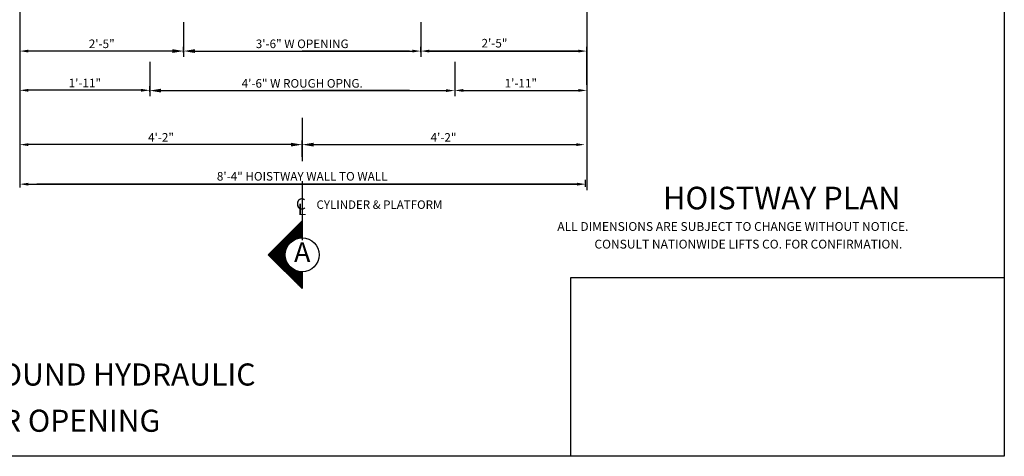
# Model space of a CAD drawing. Extents: x -22 to 680, y -105 to 485.
# Drawn here: x 451 to 680, y 216 to 318 of the extents above; entities that cross this region are included whole.
import ezdxf
from ezdxf.enums import TextEntityAlignment as Align

# ---------------------------------------------------------------- set-up
doc = ezdxf.new("R2010")
doc.units = 0
doc.header["$LTSCALE"] = 16
doc.header["$MEASUREMENT"] = 0
doc.linetypes.add('CENTER2', pattern=[1.125, 0.75, -0.125, 0.125, -0.125])
doc.layers.get('0').update_dxf_attribs({"linetype": 'CONTINUOUS'})
doc.layers.get('DEFPOINTS').update_dxf_attribs({"linetype": 'CONTINUOUS'})
for name, color, linetype in [('1', 7, 'CONTINUOUS'), ('2', 1, 'CENTER2'), ('3', 3, 'CONTINUOUS'), ('5', 5, 'CONTINUOUS'), ('9', 6, 'CONTINUOUS')]:
    doc.layers.add(name, color=color, linetype=linetype)
doc.styles.add('BASIC', font='SIMPLEX')
doc.styles.add('ITALIC', font='SIMPLEX', dxfattribs={"oblique": 10})
doc.styles.add('ROMANS', font='romans')
doc.styles.get("Standard").update_dxf_attribs({"font": 'SIMPLEX.shx'})
doc.dimstyles.get("Standard").update_dxf_attribs({"dimtxt": 0.18, "dimasz": 0.18, "dimexe": 0.18, "dimexo": 0.0625, "dimgap": 0.09, "dimtad": 0, "dimtih": 1, "dimtoh": 1, "dimdec": 4, "dimzin": 0, "dimdsep": 46, "dimtxsty": 'Standard', "dimcen": 0.09, "dimadec": 0, "dimazin": 0, "dimtfac": 1, "dimtdec": 4, "dimtofl": 0, "dimtmove": 0, "dimatfit": 3, "dimfxl": 1, "dimtolj": 1, "dimtzin": 0, "dimarcsym": 0})

# ---------------------------------------------------------------- blocks, each defined once
blk = doc.blocks.new('*D63')
at = {"layer": '5', "lineweight": -2}
for p, q in [((582.87, 279.06), (582.87, 280.71)), ((453.1, 279.71), (580.87, 279.71))]:
    blk.add_line(p, q, dxfattribs=at)
at = {"layer": '5'}
for points in [[(453.1, 280.04), (453.1, 279.37), (451.1, 279.71)], [(580.87, 280.04), (580.87, 279.37), (582.87, 279.71)]]:
    blk.add_solid(points, dxfattribs=at)
at = {"layer": 'DEFPOINTS', "color": 0}
for p in [(451.1, 279.71), (582.87, 279.71), (582.87, 278.06)]:
    blk.add_point(p, dxfattribs=at)
at = {"layer": '5', "color": 3, "insert": (516.86, 281.54), "char_height": 2, "attachment_point": 5}
blk.add_mtext('\\A1;8\'-4" HOISTWAY WALL TO WALL', dxfattribs=at)
blk = doc.blocks.new('*D64')
at = {"layer": '5', "lineweight": -2}
for p, q in [((516.86, 286.1), (516.86, 289.91)), ((514.86, 288.91), (453.1, 288.91))]:
    blk.add_line(p, q, dxfattribs=at)
at = {"layer": '5'}
for points in [[(453.1, 289.25), (453.1, 288.58), (451.1, 288.91)], [(514.86, 289.25), (514.86, 288.58), (516.86, 288.91)]]:
    blk.add_solid(points, dxfattribs=at)
at = {"layer": 'DEFPOINTS', "color": 0}
for p in [(451.1, 288.91), (451.1, 288.91), (516.86, 285.1)]:
    blk.add_point(p, dxfattribs=at)
at = {"layer": '5', "color": 3, "insert": (483.98, 290.6), "char_height": 2, "attachment_point": 5}
blk.add_mtext('\\A1;4\'-2"', dxfattribs=at)
blk = doc.blocks.new('*D66')
at = {"layer": '5', "lineweight": -2}
for p, q in [((487.24, 310.71), (453.1, 310.71)), ((489.24, 310.39), (489.24, 311.71))]:
    blk.add_line(p, q, dxfattribs=at)
at = {"layer": '5'}
for points in [[(453.1, 311.04), (453.1, 310.37), (451.1, 310.71)], [(487.24, 311.04), (487.24, 310.37), (489.24, 310.71)]]:
    blk.add_solid(points, dxfattribs=at)
at = {"layer": 'DEFPOINTS', "color": 0}
for p in [(451.1, 310.71), (451.1, 310.71), (489.24, 309.39)]:
    blk.add_point(p, dxfattribs=at)
at = {"layer": '5', "color": 3, "insert": (470.17, 312.4), "char_height": 1.5, "attachment_point": 5}
blk.add_mtext('\\A1;{\\H1.333x;2\'-5"}', dxfattribs=at)
blk = doc.blocks.new('*D67')
at = {"layer": '5', "lineweight": -2}
for p, q in [((544.48, 310.44), (544.48, 311.71)), ((546.48, 310.71), (581.16, 310.71)), ((583.16, 302.85), (583.16, 311.71))]:
    blk.add_line(p, q, dxfattribs=at)
at = {"layer": '5'}
for points in [[(546.48, 311.04), (546.48, 310.37), (544.48, 310.71)], [(581.16, 311.04), (581.16, 310.37), (583.16, 310.71)]]:
    blk.add_solid(points, dxfattribs=at)
at = {"layer": 'DEFPOINTS', "color": 0}
for p in [(583.16, 310.71), (544.48, 309.44), (583.16, 301.85)]:
    blk.add_point(p, dxfattribs=at)
at = {"layer": '5', "color": 3, "insert": (561.64, 312.54), "char_height": 2, "attachment_point": 5}
blk.add_mtext('\\A1;2\'-5"', dxfattribs=at)
blk = doc.blocks.new('*D68')
at = {"layer": '5', "lineweight": -2}
for p, q in [((516.86, 286.1), (516.86, 289.91)), ((518.86, 288.91), (580.67, 288.91))]:
    blk.add_line(p, q, dxfattribs=at)
at = {"layer": '5'}
for points in [[(518.86, 289.25), (518.86, 288.58), (516.86, 288.91)], [(580.67, 289.25), (580.67, 288.58), (582.67, 288.91)]]:
    blk.add_solid(points, dxfattribs=at)
at = {"layer": 'DEFPOINTS', "color": 0}
for p in [(582.67, 288.91), (582.67, 288.91), (516.86, 285.1)]:
    blk.add_point(p, dxfattribs=at)
at = {"layer": '5', "color": 3, "insert": (549.77, 290.6), "char_height": 2, "attachment_point": 5}
blk.add_mtext('\\A1;4\'-2"', dxfattribs=at)
blk = doc.blocks.new('*X7')
at = {"color": 0}
for p, q in [((5.289, 2.3), (5.38, 2.3)), ((5.302, 2.312), (5.38, 2.312)), ((5.314, 2.325), (5.38, 2.325)), ((5.327, 2.337), (5.38, 2.337)), ((5.339, 2.35), (5.38, 2.35)), ((5.352, 2.362), (5.38, 2.362)), ((5.364, 2.375), (5.38, 2.375)), ((5.377, 2.388), (5.38, 2.388)), ((5.177, 2.188), (5.305, 2.188)), ((5.189, 2.2), (5.346, 2.2)), ((5.202, 2.212), (5.38, 2.212)), ((5.214, 2.225), (5.38, 2.225)), ((5.227, 2.237), (5.38, 2.237)), ((5.239, 2.25), (5.38, 2.25)), ((5.252, 2.263), (5.38, 2.263)), ((5.264, 2.275), (5.38, 2.275)), ((5.277, 2.288), (5.38, 2.288)), ((5.064, 2.075), (5.202, 2.075)), ((5.077, 2.087), (5.207, 2.087)), ((5.089, 2.1), (5.213, 2.1)), ((5.102, 2.112), (5.219, 2.112)), ((5.114, 2.125), (5.228, 2.125)), ((5.127, 2.138), (5.238, 2.138)), ((5.139, 2.15), (5.249, 2.15)), ((5.152, 2.163), (5.263, 2.163)), ((5.164, 2.175), (5.281, 2.175)), ((5.008, 2.013), (5.193, 2.013)), ((5.014, 2.025), (5.193, 2.025)), ((5.021, 2), (5.193, 2)), ((5.027, 2.038), (5.194, 2.038)), ((5.033, 1.988), (5.195, 1.988)), ((5.039, 2.05), (5.196, 2.05)), ((5.046, 1.975), (5.197, 1.975)), ((5.052, 2.062), (5.198, 2.062)), ((5.058, 1.962), (5.2, 1.962)), ((5.071, 1.95), (5.204, 1.95)), ((5.083, 1.938), (5.21, 1.938)), ((5.096, 1.925), (5.216, 1.925)), ((5.108, 1.913), (5.223, 1.913)), ((5.121, 1.9), (5.232, 1.9)), ((5.133, 1.887), (5.243, 1.887)), ((5.146, 1.875), (5.256, 1.875)), ((5.158, 1.863), (5.272, 1.863)), ((5.171, 1.85), (5.292, 1.85)), ((5.183, 1.837), (5.321, 1.837)), ((5.196, 1.825), (5.38, 1.825)), ((5.208, 1.812), (5.38, 1.812)), ((5.221, 1.8), (5.38, 1.8)), ((5.233, 1.788), (5.38, 1.788)), ((5.246, 1.775), (5.38, 1.775)), ((5.258, 1.762), (5.38, 1.762)), ((5.271, 1.75), (5.38, 1.75)), ((5.283, 1.738), (5.38, 1.738)), ((5.296, 1.725), (5.38, 1.725)), ((5.308, 1.712), (5.38, 1.712)), ((5.321, 1.7), (5.38, 1.7)), ((5.333, 1.688), (5.38, 1.688)), ((5.346, 1.675), (5.38, 1.675)), ((5.358, 1.663), (5.38, 1.663)), ((5.371, 1.65), (5.38, 1.65))]:
    blk.add_line(p, q, dxfattribs=at)
blk = doc.blocks.new('A')
at = {"layer": '3'}
for p, q in [((-0.375, -0.375), (0, 0)), ((0, 0), (0, -0.1875)), ((0, -0.75), (-0.375, -0.375)), ((0, -0.5625), (0, -0.75))]:
    blk.add_line(p, q, dxfattribs=at)
blk.add_circle((0, -0.375), 0.1875, dxfattribs=at)
blk.add_blockref('*X7', (-5.38, -2.390625), dxfattribs=at)
at = {"layer": '3', "color": 7, "style": 'BASIC'}
blk.add_text('A', height=0.21875, dxfattribs=at).set_placement((0, -0.375), align=Align.MIDDLE)
blk = doc.blocks.new('CL')
at = {"layer": '3', "style": 'BASIC'}
blk.add_text('C', height=0.125, dxfattribs=at).set_placement((0, 0), align=Align.CENTER)
at = {"layer": '3', "style": 'ITALIC', "oblique": 10}
blk.add_text('L', height=0.125, dxfattribs=at).set_placement((-0.033, -0.061))
blk = doc.blocks.new('*D70')
at = {"layer": '5', "lineweight": -2}
for p, q in [((489.24, 311.02), (489.24, 309.71)), ((491.24, 310.71), (542.48, 310.71)), ((544.48, 311.02), (544.48, 309.71))]:
    blk.add_line(p, q, dxfattribs=at)
at = {"layer": '5'}
for points in [[(491.24, 311.04), (491.24, 310.37), (489.24, 310.71)], [(542.48, 311.04), (542.48, 310.37), (544.48, 310.71)]]:
    blk.add_solid(points, dxfattribs=at)
at = {"layer": 'DEFPOINTS', "color": 0}
for p in [(489.24, 312.02), (544.48, 312.02), (544.48, 310.71)]:
    blk.add_point(p, dxfattribs=at)
at = {"layer": '5', "color": 3, "insert": (516.86, 312.4), "char_height": 2, "attachment_point": 5}
blk.add_mtext('\\A1;3\'-6" W OPENING', dxfattribs=at)
blk = doc.blocks.new('*D71')
at = {"layer": '5', "lineweight": -2}
for p, q in [((481.35, 301.82), (481.35, 300.5)), ((483.35, 301.5), (550.37, 301.5)), ((552.37, 301.82), (552.37, 300.5))]:
    blk.add_line(p, q, dxfattribs=at)
at = {"layer": '5'}
for points in [[(483.35, 301.83), (483.35, 301.17), (481.35, 301.5)], [(550.37, 301.83), (550.37, 301.17), (552.37, 301.5)]]:
    blk.add_solid(points, dxfattribs=at)
at = {"layer": 'DEFPOINTS', "color": 0}
for p in [(481.35, 302.82), (552.37, 302.82), (552.37, 301.5)]:
    blk.add_point(p, dxfattribs=at)
at = {"layer": '5', "color": 3, "insert": (516.86, 303.19), "char_height": 2, "attachment_point": 5}
blk.add_mtext('\\A1;4\'-6" W ROUGH OPNG.', dxfattribs=at)
blk = doc.blocks.new('*D74')
at = {"layer": '5', "lineweight": -2}
for p, q in [((552.37, 302.5), (552.37, 302.54)), ((554.37, 301.54), (581.16, 301.54)), ((583.16, 302.5), (583.16, 302.54))]:
    blk.add_line(p, q, dxfattribs=at)
at = {"layer": '5'}
for points in [[(554.37, 301.87), (554.37, 301.21), (552.37, 301.54)], [(581.16, 301.87), (581.16, 301.21), (583.16, 301.54)]]:
    blk.add_solid(points, dxfattribs=at)
at = {"layer": 'DEFPOINTS', "color": 0}
for p in [(552.37, 301.5), (583.16, 301.54), (583.16, 301.5)]:
    blk.add_point(p, dxfattribs=at)
at = {"layer": '5', "color": 3, "insert": (567.77, 303.23), "char_height": 2, "attachment_point": 5}
blk.add_mtext('\\A1;1\'-11"', dxfattribs=at)
blk = doc.blocks.new('*D85')
at = {"layer": '5', "lineweight": -2}
for p, q in [((451.1, 309.71), (451.1, 300.57)), ((479.35, 301.57), (453.1, 301.57)), ((481.35, 301.19), (481.35, 302.57))]:
    blk.add_line(p, q, dxfattribs=at)
at = {"layer": '5'}
for points in [[(453.1, 301.91), (453.1, 301.24), (451.1, 301.57)], [(479.35, 301.91), (479.35, 301.24), (481.35, 301.57)]]:
    blk.add_solid(points, dxfattribs=at)
at = {"layer": 'DEFPOINTS', "color": 0}
for p in [(451.1, 310.71), (451.1, 301.57), (481.35, 300.19)]:
    blk.add_point(p, dxfattribs=at)
at = {"layer": '5', "color": 3, "insert": (466.23, 303.26), "char_height": 2, "attachment_point": 5}
blk.add_mtext('\\A1;1\'-11"', dxfattribs=at)

msp = doc.modelspace()

# ---------------------------------------------------------------- linework, layer by layer
at = {"layer": '2'}
for p, q in [((516.86371, 295.1614), (516.86371, 285.10273)), ((516.86371, 295.1614), (516.86371, 285.10273)), ((516.86867, 280.39938), (516.86867, 268.53218)), ((516.86867, 278.56531), (516.86867, 266.69811))]:
    msp.add_line(p, q, dxfattribs=at)
at = {"layer": '5', "linetype": 'ByBlock'}
for p, q in [((451.10379, 349.84515), (451.10379, 278.93814)), ((583.1801, 349.42184), (583.1801, 278.34666)), ((489.24454, 317.43482), (489.24454, 309.39214)), ((489.24454, 317.43482), (489.24454, 309.39214)), ((544.48287, 317.43482), (544.48287, 309.39214)), ((544.48287, 317.43482), (544.48287, 309.39214)), ((489.24454, 312.02253), (489.24454, 312.02253)), ((489.24454, 312.02253), (489.24454, 312.02253)), ((486.61415, 310.70733), (453.73419, 310.70733)), ((491.87494, 310.70733), (516.86371, 310.70733)), ((541.85248, 310.70733), (516.86371, 310.70733)), ((581.30843, 310.70733), (545.79807, 310.70733)), ((481.35335, 308.22843), (481.35335, 300.18575)), ((481.35335, 308.22843), (481.35335, 300.18575)), ((552.37406, 308.22843), (552.37406, 300.18575)), ((552.37406, 308.22843), (552.37406, 300.18575)), ((481.35335, 302.81614), (481.35335, 302.81614)), ((481.35335, 302.81614), (481.35335, 302.81614)), ((483.98375, 301.50095), (516.86371, 301.50095)), ((541.85248, 301.50095), (516.86371, 301.50095)), ((519.4941, 288.9142), (581.30843, 288.9142)), ((581.30843, 279.70782), (455.04939, 279.70782))]:
    msp.add_line(p, q, dxfattribs=at)
at = {"layer": '5', "color": 7}
msp.add_lwpolyline([(329.33081, 485.35897), (680.37962, 485.35897), (680.37962, 216.32156), (329.33081, 216.32156)], close=True, dxfattribs=at)
at = {"layer": '5', "color": 0}
msp.add_lwpolyline([(680.37962, 216.32156), (579.44293, 216.32156), (579.44293, 257.95214), (680.37962, 257.95214)], close=True, dxfattribs=at)
at = {"layer": '5', "linetype": 'ByBlock'}
for points in [[(486.61415, 311.14573), (486.61415, 310.26894), (489.24454, 310.70733)], [(486.61415, 311.14573), (486.61415, 310.26894), (489.24454, 310.70733)], [(491.87494, 311.14573), (491.87494, 310.26894), (489.24454, 310.70733)], [(491.87494, 311.14573), (491.87494, 310.26894), (489.24454, 310.70733)], [(483.98375, 301.93935), (483.98375, 301.06255), (481.35335, 301.50095)], [(483.98375, 301.93935), (483.98375, 301.06255), (481.35335, 301.50095)], [(514.23331, 289.3526), (514.23331, 288.4758), (516.86371, 288.9142)], [(514.23331, 289.3526), (514.23331, 288.4758), (516.86371, 288.9142)], [(519.4941, 289.3526), (519.4941, 288.4758), (516.86371, 288.9142)], [(519.4941, 289.3526), (519.4941, 288.4758), (516.86371, 288.9142)]]:
    msp.add_solid(points, dxfattribs=at)

# ---------------------------------------------------------------- block references
at = {"layer": '5', "xscale": 21.04317337640316, "yscale": 21.04317337640316, "zscale": 21.04317337640315}
for name, p in [('CL', (516.5494, 273.78942)), ('A', (516.86123, 271.15903))]:
    msp.add_blockref(name, p, dxfattribs=at)

# ---------------------------------------------------------------- texts
at = {"color": 7, "linetype": 'ByBlock', "style": 'ITALIC', "oblique": 10}
for s, p in [('    ALL DIMENSIONS ARE SUBJECT TO CHANGE WITHOUT NOTICE.', (573.76926, 268.82635)), ('CONSULT NATIONWIDE LIFTS CO. FOR CONFIRMATION.', (584.92195, 264.71307))]:
    msp.add_text(s, height=2.0511776, dxfattribs=at).set_placement(p)
at = {"layer": '1', "color": 7, "style": 'ITALIC', "oblique": 10}
for s, p in [('%%U3500 LBS. INGROUND HYDRAULIC%%U ', (396.66921, 232.80101)), ('FRONT CENTER OPENING ', (400.49293, 222.03243))]:
    msp.add_text(s, height=5.1480535, dxfattribs=at).set_placement(p)
at = {"layer": '3'}
msp.add_text('CYLINDER & PLATFORM', height=1.9727975, dxfattribs=at).set_placement((520.19221, 273.95382))
at = {"layer": '9', "style": 'ROMANS'}
msp.add_text('%%uHOISTWAY PLAN', height=5.2607933, dxfattribs=at).set_placement((628.54815, 273.84487), align=Align.CENTER)

# ---------------------------------------------------------------- dimensions: what is measured, and where the dimension line sits
at = {"layer": '5'}
for base, p1, p2, text, override, picture, middle in [((544.48287, 310.70733), (489.24454, 312.02253), (544.48287, 312.02253), '3\'-6" W OPENING', {"dimscale": 16, "dimtxt": 0.125, "dimasz": 0.125, "dimexe": 0.0625, "dimgap": 0.03125, "dimtad": 1, "dimtih": 0, "dimtoh": 0, "dimdec": 3, "dimrnd": 0.125, "dimzin": 3, "dimlunit": 4, "dimcen": 0.09375, "dimclrd": 256, "dimclre": 256, "dimclrt": 3, "dimtdec": 3, "dimtofl": 1, "dimtmove": 2, "dimatfit": 0, "dimfrac": 2, "dimtzin": 3}, '*D70', (516.86371, 312.39781)), ((451.10379, 310.70733), (489.24454, 309.39214), (451.10379, 310.70733), '{\\H1.333x;2\'-5"}', {"dimscale": 16, "dimtxt": 0.09375, "dimasz": 0.125, "dimexe": 0.0625, "dimgap": 0.03125, "dimtad": 1, "dimtih": 0, "dimtoh": 0, "dimdec": 3, "dimrnd": 0.125, "dimzin": 3, "dimlunit": 4, "dimcen": 0.09375, "dimclrd": 256, "dimclre": 256, "dimclrt": 3, "dimtdec": 3, "dimtofl": 1, "dimtmove": 2, "dimatfit": 0, "dimfrac": 2, "dimtzin": 3}, '*D66', (470.17417, 312.39751)), ((451.10379, 301.57397), (481.35335, 300.18575), (451.10379, 310.70733), '1\'-11"', {"dimscale": 16, "dimtxt": 0.125, "dimasz": 0.125, "dimexe": 0.0625, "dimgap": 0.03125, "dimtad": 1, "dimtih": 0, "dimtoh": 0, "dimdec": 3, "dimrnd": 0.125, "dimzin": 3, "dimlunit": 4, "dimcen": 0.09375, "dimclrd": 256, "dimclre": 256, "dimclrt": 3, "dimtdec": 3, "dimtofl": 1, "dimtmove": 2, "dimatfit": 0, "dimfrac": 2, "dimtzin": 3}, '*D85', (466.22857, 303.26445)), ((552.37406, 301.50095), (481.35335, 302.81614), (552.37406, 302.81614), '4\'-6" W ROUGH OPNG.', {"dimscale": 16, "dimtxt": 0.125, "dimasz": 0.125, "dimexe": 0.0625, "dimgap": 0.03125, "dimtad": 1, "dimtih": 0, "dimtoh": 0, "dimdec": 3, "dimrnd": 0.125, "dimzin": 3, "dimlunit": 4, "dimcen": 0.09375, "dimclrd": 256, "dimclre": 256, "dimclrt": 3, "dimtdec": 3, "dimtofl": 1, "dimtmove": 2, "dimatfit": 0, "dimfrac": 2, "dimtzin": 3}, '*D71', (516.86371, 303.19142)), ((583.15633, 301.54059), (552.37406, 301.50095), (583.15633, 301.50095), '1\'-11"', {"dimscale": 16, "dimtxt": 0.125, "dimasz": 0.125, "dimexe": 0.0625, "dimgap": 0.03125, "dimtad": 1, "dimtih": 0, "dimtoh": 0, "dimdec": 3, "dimrnd": 0.125, "dimzin": 3, "dimlunit": 4, "dimcen": 0.09375, "dimclrd": 256, "dimclre": 256, "dimclrt": 3, "dimtdec": 3, "dimtofl": 1, "dimtmove": 2, "dimatfit": 0, "dimfrac": 2, "dimtzin": 3}, '*D74', (567.76519, 303.23107)), ((582.67096, 288.9142), (516.86371, 285.10273), (582.67096, 288.9142), '4\'-2"', {"dimscale": 16, "dimtxt": 0.125, "dimasz": 0.125, "dimexe": 0.0625, "dimgap": 0.03125, "dimtad": 1, "dimtih": 0, "dimtoh": 0, "dimdec": 3, "dimrnd": 0.125, "dimzin": 3, "dimlunit": 4, "dimcen": 0.09375, "dimclrd": 256, "dimclre": 256, "dimclrt": 3, "dimtdec": 3, "dimtofl": 1, "dimtmove": 2, "dimatfit": 0, "dimfrac": 2, "dimtzin": 3}, '*D68', (549.76733, 290.60468))]:
    dim = msp.add_linear_dim(base=base, p1=p1, p2=p2, text=text, dimstyle='Standard', override=override, dxfattribs=at)
    dim.commit()
    dim.dimension.update_dxf_attribs({"geometry": picture, "text_midpoint": middle})
for base, p1, p2, text, picture, middle in [((583.15633, 310.70733), (544.48287, 309.44417), (583.15633, 301.84814), '2\'-5"', '*D67', (561.64106, 312.53922)), ((582.86828, 279.70782), (451.10379, 279.70782), (582.86828, 278.06382), '8\'-4" HOISTWAY WALL TO WALL', '*D63', (516.86371, 281.5397))]:
    dim = msp.add_linear_dim(base=base, p1=p1, p2=p2, text=text, dimstyle='Standard', override={"dimscale": 16, "dimtxt": 0.125, "dimasz": 0.125, "dimexe": 0.0625, "dimgap": 0.03125, "dimtad": 1, "dimtih": 0, "dimtoh": 0, "dimdec": 3, "dimrnd": 0.125, "dimzin": 3, "dimlunit": 4, "dimcen": 0.09375, "dimclrd": 256, "dimclre": 256, "dimclrt": 3, "dimtdec": 3, "dimtofl": 1, "dimtmove": 2, "dimatfit": 0, "dimfrac": 2, "dimtzin": 3}, dxfattribs=at)
    dim.commit()
    dim.dimension.update_dxf_attribs({"geometry": picture, "text_midpoint": middle, "dimtype": 160})
dim = msp.add_linear_dim(base=(451.10379, 288.9142), p1=(516.86371, 285.10273), p2=(451.10379, 288.9142), angle=180, text='4\'-2"', dimstyle='Standard', override={"dimscale": 16, "dimtxt": 0.125, "dimasz": 0.125, "dimexe": 0.0625, "dimgap": 0.03125, "dimtad": 1, "dimtih": 0, "dimtoh": 0, "dimdec": 3, "dimrnd": 0.125, "dimzin": 3, "dimlunit": 4, "dimcen": 0.09375, "dimclrd": 256, "dimclre": 256, "dimclrt": 3, "dimtdec": 3, "dimtofl": 1, "dimtmove": 2, "dimatfit": 0, "dimfrac": 2, "dimtzin": 3}, dxfattribs=at)
dim.commit()
dim.dimension.update_dxf_attribs({"geometry": '*D64', "text_midpoint": (483.98375, 290.60468)})

doc.saveas('drawing.dxf')
